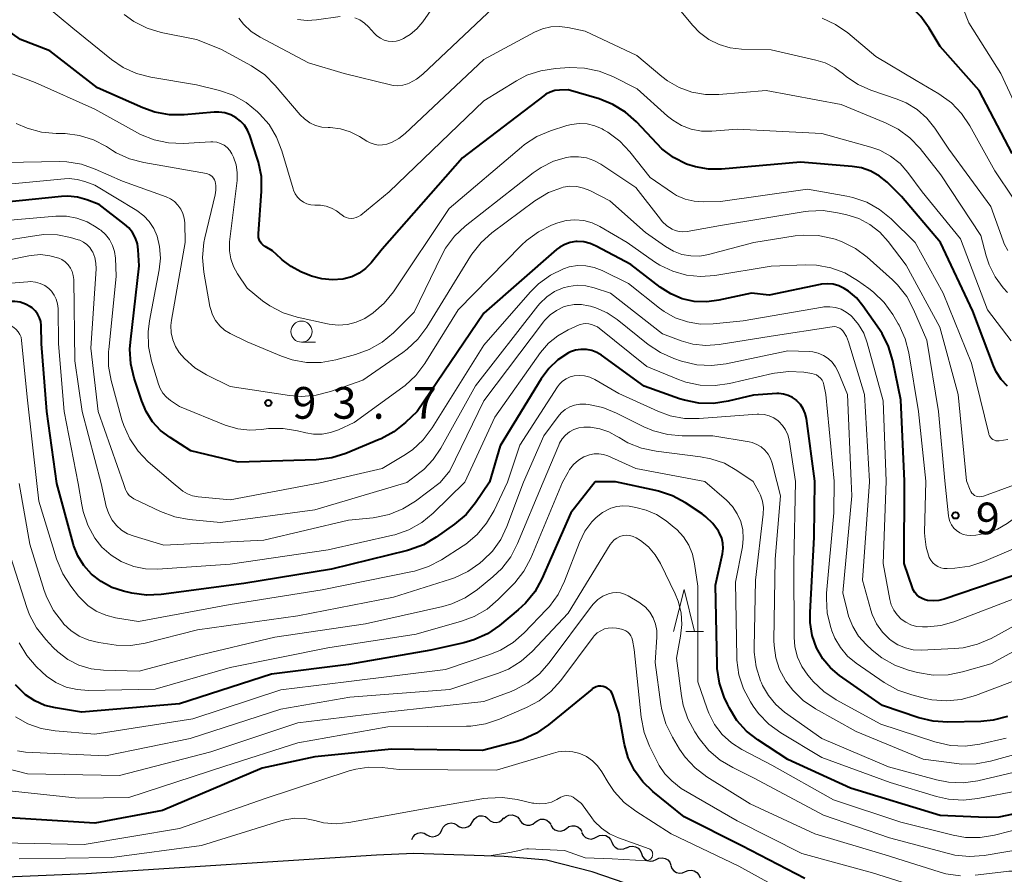
# Model space of a CAD drawing. Units: metres. Extents: x -70000 to -68000, y 29997 to 31500.
# Drawn here: x -68962 to -68845, y 31032 to 31133 of the extents above; entities that cross this region are included whole.
import ezdxf

# ---------------------------------------------------------------- set-up
doc = ezdxf.new("R2010")
doc.units = ezdxf.units.M
for name, color, linetype, lineweight in [('210100_道路縁(街区線)', 7, 'Continuous', 30), ('510200_細流', 7, 'Continuous', 30), ('633100_広葉樹林', 7, 'Continuous', 13), ('633200_針葉樹林', 7, 'Continuous', 13), ('710100_等高線(計曲線)', 7, 'Continuous', 40), ('710200_等高線(主曲線)', 7, 'Continuous', 13), ('731200_図化機測定による標高点', 7, 'Continuous', 40)]:
    doc.layers.add(name, color=color, linetype=linetype, lineweight=lineweight)
doc.styles.add('Style-WORKING', font='MS Gothic.ttf')

msp = doc.modelspace()

# ---------------------------------------------------------------- linework, layer by layer
at = {"layer": '210100_道路縁(街区線)', "linetype": 'Continuous', "lineweight": 30, "flags": 128}
msp.add_lwpolyline([(-68884.84, 31029.29), (-68894.16, 31032.48), (-68899.57, 31033.86), (-68904.59, 31034.32), (-68915.28, 31034.66), (-68919.69, 31034.45), (-68954.04, 31032.24), (-68983.4, 31031.04)], dxfattribs=at)
at = {"layer": '510200_細流', "linetype": 'Continuous', "lineweight": 30, "flags": 128}
for points in [[(-68910.16, 31038.02), (-68909.86, 31037.81), (-68909.5, 31037.72), (-68909.14, 31037.73), (-68908.79, 31037.87), (-68908.52, 31038.11), (-68908.33, 31038.42)], [(-68908.33, 31038.42), (-68908.14, 31038.74), (-68907.86, 31038.97), (-68907.52, 31039.11), (-68907.15, 31039.13), (-68906.8, 31039.03), (-68906.5, 31038.82)], [(-68906.49, 31038.77), (-68906.22, 31038.52), (-68905.89, 31038.37), (-68905.52, 31038.33), (-68905.16, 31038.42), (-68904.85, 31038.61), (-68904.62, 31038.9)], [(-68904.62, 31038.79), (-68904.35, 31039.04), (-68904.02, 31039.19), (-68903.65, 31039.23), (-68903.29, 31039.14), (-68902.98, 31038.95), (-68902.75, 31038.67)], [(-68902.75, 31038.64), (-68902.54, 31038.34), (-68902.25, 31038.12), (-68901.9, 31038.01), (-68901.53, 31038.01), (-68901.18, 31038.14), (-68900.9, 31038.36)], [(-68900.9, 31038.36), (-68900.61, 31038.59), (-68900.26, 31038.72), (-68899.89, 31038.72), (-68899.54, 31038.61), (-68899.25, 31038.39), (-68899.04, 31038.09)], [(-68913.74, 31036.89), (-68913.41, 31036.72), (-68913.05, 31036.65), (-68912.69, 31036.7), (-68912.36, 31036.87), (-68912.11, 31037.13), (-68911.95, 31037.47)], [(-68911.95, 31037.47), (-68911.79, 31037.8), (-68911.54, 31038.06), (-68911.21, 31038.23), (-68910.85, 31038.28), (-68910.49, 31038.22), (-68910.16, 31038.04)], [(-68899.06, 31038.01), (-68898.86, 31037.69), (-68898.58, 31037.46), (-68898.24, 31037.33), (-68897.87, 31037.32), (-68897.52, 31037.42), (-68897.22, 31037.63)], [(-68897.22, 31037.63), (-68896.92, 31037.85), (-68896.57, 31037.95), (-68896.2, 31037.94), (-68895.86, 31037.81), (-68895.57, 31037.57), (-68895.38, 31037.26)], [(-68915.52, 31036.32), (-68915.36, 31036.65), (-68915.11, 31036.92), (-68914.78, 31037.08), (-68914.42, 31037.14), (-68914.06, 31037.07), (-68913.74, 31036.89)], [(-68895.41, 31037.15), (-68895.24, 31036.83), (-68894.97, 31036.57), (-68894.64, 31036.42), (-68894.27, 31036.38), (-68893.91, 31036.46), (-68893.6, 31036.65)], [(-68893.61, 31036.62), (-68893.28, 31036.79), (-68892.92, 31036.85), (-68892.56, 31036.78), (-68892.24, 31036.61), (-68891.99, 31036.34), (-68891.84, 31036)], [(-68891.84, 31036), (-68891.69, 31035.67), (-68891.44, 31035.4), (-68891.12, 31035.22), (-68890.76, 31035.16), (-68890.4, 31035.21), (-68890.07, 31035.38)], [(-68890.08, 31035.35), (-68889.75, 31035.51), (-68889.38, 31035.55), (-68889.02, 31035.47), (-68888.71, 31035.28), (-68888.47, 31035), (-68888.34, 31034.66)], [(-68888.34, 31034.66), (-68888.2, 31034.32), (-68887.96, 31034.04), (-68887.65, 31033.85), (-68887.29, 31033.77), (-68886.93, 31033.81), (-68886.59, 31033.97)], [(-68886.59, 31033.97), (-68886.26, 31034.13), (-68885.9, 31034.17), (-68885.54, 31034.09), (-68885.22, 31033.9), (-68884.99, 31033.62), (-68884.85, 31033.28)], [(-68884.86, 31033.25), (-68884.74, 31032.9), (-68884.5, 31032.62), (-68884.19, 31032.42), (-68883.84, 31032.34), (-68883.47, 31032.37), (-68883.13, 31032.52)], [(-68883.13, 31032.52), (-68882.8, 31032.67), (-68882.43, 31032.71), (-68882.08, 31032.62), (-68881.77, 31032.43), (-68881.53, 31032.14), (-68881.4, 31031.8)]]:
    msp.add_lwpolyline(points, dxfattribs=at)
at = {"layer": '633100_広葉樹林', "linetype": 'Continuous', "lineweight": 13}
msp.add_line((-68928.56, 31095.19), (-68926.89, 31095.19), dxfattribs=at)
msp.add_circle((-68928.56, 31096.44), 1.25, dxfattribs=at)
at = {"layer": '633200_針葉樹林', "linetype": 'Continuous', "lineweight": 13}
msp.add_line((-68883.08, 31060.93), (-68881, 31060.93), dxfattribs=at)
at = {"layer": '633200_針葉樹林', "linetype": 'Continuous', "lineweight": 13, "flags": 128}
msp.add_lwpolyline([(-68884.54, 31060.93), (-68883.29, 31065.93), (-68882.04, 31060.93)], dxfattribs=at)
at = {"layer": '710100_等高線(計曲線)', "linetype": 'Continuous', "lineweight": 40, "flags": 128}
for points, elevation in [([(-68844.48, 31117.52), (-68848.39, 31125), (-68853, 31130.18), (-68854.3, 31132.37), (-68855.29, 31133.76), (-68856.52, 31134.95), (-68857.61, 31135.73), (-68858.28, 31136.14), (-68858.52, 31136.32), (-68858.73, 31136.54), (-68858.89, 31136.79), (-68859.02, 31137.07), (-68859.09, 31137.36), (-68859.1, 31137.66), (-68859.07, 31137.96), (-68858.98, 31138.25), (-68858.89, 31138.45), (-68858.05, 31139.72), (-68857, 31140.81), (-68856.83, 31140.96), (-68849, 31147.5), (-68842.86, 31153.11)], 110), ([(-68929.79, 31104.13), (-68930.83, 31104.92), (-68930.96, 31105.04), (-68931.98, 31106.02), (-68932.85, 31106.51), (-68933.08, 31106.66), (-68933.28, 31106.86), (-68933.44, 31107.08), (-68933.56, 31107.33), (-68933.63, 31107.59), (-68933.66, 31107.87), (-68933.65, 31108), (-68933.29, 31113.05), (-68933.31, 31114.79), (-68933.64, 31116.5), (-68933.75, 31116.86), (-68934.66, 31119.66), (-68934.93, 31120.29), (-68935.3, 31120.87), (-68935.77, 31121.37), (-68936.29, 31121.76), (-68936.93, 31122.1), (-68937.62, 31122.32), (-68938.34, 31122.42), (-68938.88, 31122.41), (-68942.44, 31122.11), (-68944.19, 31122.12), (-68945.9, 31122.42), (-68947.34, 31122.94), (-68952.69, 31125.31), (-68958.32, 31129.68), (-68961.81, 31131), (-68963.96, 31132.55)], 100), ([(-68845.02, 31090), (-68845.76, 31090.78), (-68846.35, 31091.68), (-68846.68, 31092.41), (-68849.14, 31098.86), (-68852.96, 31107), (-68857.55, 31112.45), (-68859.27, 31114.12), (-68860.18, 31114.86), (-68861.21, 31115.42), (-68862.31, 31115.81), (-68863.39, 31115.98), (-68869.52, 31116.48), (-68878.85, 31115.66), (-68880.41, 31115.66), (-68881.95, 31115.93), (-68883, 31116.28), (-68884.53, 31117.06), (-68885.91, 31118.09), (-68886.48, 31118.65), (-68888.94, 31121.27), (-68890.24, 31122.42), (-68891.73, 31123.34), (-68893.35, 31123.98), (-68897, 31125.07), (-68898.03, 31125.04), (-68898.59, 31124.97), (-68899.13, 31124.8), (-68899.63, 31124.55), (-68899.88, 31124.37), (-68909.52, 31117), (-68919, 31106.21), (-68920.31, 31104.6), (-68920.98, 31103.92), (-68921.75, 31103.36), (-68922.61, 31102.94), (-68923.52, 31102.68), (-68923.65, 31102.66), (-68924.9, 31102.56), (-68926.16, 31102.68), (-68927.37, 31103.02), (-68927.59, 31103.1), (-68928.63, 31103.53), (-68929.79, 31104.13)], 100), ([(-68956.96, 31112.43), (-68967, 31111.41)], 90), ([(-68857.2, 31078.75), (-68857.64, 31088.36), (-68858.59, 31093), (-68859.09, 31094.67), (-68859.87, 31096.23), (-68860.16, 31096.68), (-68862.12, 31099.51), (-68862.9, 31100.44), (-68863.82, 31101.23), (-68864.33, 31101.56), (-68864.96, 31101.85), (-68865.64, 31102.04), (-68866.34, 31102.11), (-68867.03, 31102.05), (-68867.18, 31102.02), (-68873.24, 31100.76), (-68875.32, 31101), (-68879.16, 31100.15), (-68880.61, 31099.96), (-68882.08, 31100.02), (-68883.51, 31100.33), (-68884.86, 31100.9), (-68886.11, 31101.69), (-68889.61, 31104.39), (-68893.68, 31106.57), (-68894.39, 31106.88), (-68895.15, 31107.06), (-68895.93, 31107.1), (-68896.11, 31107.09), (-68896.77, 31106.99), (-68897.4, 31106.77), (-68897.99, 31106.44), (-68898.37, 31106.15), (-68907, 31098.62), (-68914.87, 31087), (-68916.26, 31085.68), (-68917.62, 31084.59), (-68919.15, 31083.75), (-68919.35, 31083.67), (-68923.32, 31082.03), (-68924.98, 31081.51), (-68926.82, 31081.28), (-68936.07, 31081), (-68941.66, 31082.34), (-68944.11, 31083.89), (-68945.23, 31084.74), (-68946.19, 31085.78), (-68946.95, 31086.97), (-68947.47, 31088.19), (-68948.36, 31090.92), (-68948.76, 31092.61), (-68948.86, 31094.35), (-68948.8, 31095.18), (-68947.76, 31104.24), (-68947.88, 31106.12), (-68947.98, 31106.84), (-68948.21, 31107.52), (-68948.55, 31108.16), (-68949, 31108.72), (-68949.49, 31109.16), (-68952.52, 31111.48), (-68953.97, 31112.03), (-68955.07, 31112.35), (-68956.2, 31112.46), (-68956.96, 31112.43)], 90), ([(-68957.52, 31078.46), (-68958.7, 31087), (-68959.31, 31095), (-68959.37, 31097.15), (-68959.42, 31097.63), (-68959.56, 31098.09), (-68959.78, 31098.53), (-68960.07, 31098.92), (-68960.42, 31099.25), (-68960.61, 31099.39), (-68961.2, 31099.7), (-68961.83, 31099.92), (-68962.48, 31100.01), (-68963.15, 31100), (-68963.24, 31099.99), (-68971.09, 31098.89), (-68972.79, 31098.5), (-68974.39, 31097.82), (-68974.68, 31097.66), (-68983, 31092.89), (-68991, 31084.33), (-68993.77, 31081), (-68994.85, 31078.36)], 80), ([(-68867.81, 31078.72), (-68868.82, 31086.15), (-68868.96, 31086.74), (-68869.19, 31087.3), (-68869.52, 31087.81), (-68869.93, 31088.26), (-68870, 31088.32), (-68870.46, 31088.65), (-68870.96, 31088.89), (-68871.51, 31089.05), (-68872.07, 31089.1), (-68872.32, 31089.1), (-68875.08, 31088.92), (-68878.09, 31088.19), (-68879.81, 31087.93), (-68881.55, 31087.97), (-68883.26, 31088.32), (-68883.82, 31088.5), (-68888, 31090), (-68893.06, 31093.65), (-68893.61, 31093.98), (-68894.22, 31094.21), (-68894.85, 31094.33), (-68895.49, 31094.34), (-68896.13, 31094.24), (-68896.74, 31094.03), (-68896.97, 31093.91), (-68898.21, 31093.1), (-68899.29, 31092.09), (-68900.2, 31090.86), (-68905.06, 31082.94), (-68906.33, 31078.61)], 80), ([(-68893.83, 31078.64), (-68896.68, 31075), (-68900.11, 31067.18), (-68900.95, 31065.65), (-68902.04, 31064.29), (-68902.91, 31063.49), (-68905.14, 31061.65), (-68906.57, 31060.66), (-68908.16, 31059.94), (-68909.36, 31059.6), (-68913.26, 31058.74), (-68923, 31057.04), (-68932.11, 31055.89), (-68943, 31052.39), (-68954.59, 31051.41), (-68957.68, 31051.89), (-68958.94, 31052.2), (-68960.12, 31052.73), (-68961.2, 31053.45), (-68961.39, 31053.61), (-68962.39, 31054.64)], 70), ([(-68906.33, 31078.61), (-68907.99, 31076.17), (-68909.09, 31074.81), (-68910.47, 31073.63), (-68912.64, 31072.09), (-68914.14, 31071.21), (-68915.78, 31070.61), (-68916.01, 31070.54), (-68925, 31068.31), (-68935.37, 31066.63), (-68945.16, 31065.33), (-68946.9, 31065.25), (-68948.63, 31065.47), (-68948.8, 31065.51), (-68949.63, 31065.71), (-68951.01, 31066.17), (-68952.28, 31066.86), (-68953.39, 31067.73), (-68954.3, 31068.74), (-68955.01, 31069.89), (-68955.52, 31071.16), (-68955.58, 31071.36), (-68957.52, 31078.46)], 80), ([(-68891.42, 31078.65), (-68893.83, 31078.64)], 70), ([(-68844.34, 31039.32), (-68846.05, 31038.98), (-68847.55, 31038.93), (-68853, 31039.15), (-68863.6, 31042.4), (-68871, 31045.8), (-68874.57, 31048.11), (-68875.9, 31049.16), (-68877.04, 31050.41), (-68877.93, 31051.85), (-68878.17, 31052.35), (-68878.54, 31053.18), (-68879.1, 31054.83), (-68879.37, 31056.55), (-68879.39, 31057), (-68879.59, 31066.41), (-68878.76, 31070.13), (-68878.68, 31070.76), (-68878.71, 31071.39), (-68878.84, 31072.01), (-68879.09, 31072.6), (-68879.2, 31072.8), (-68879.87, 31073.72), (-68880.7, 31074.51), (-68881.16, 31074.86), (-68883.13, 31076.17), (-68884.66, 31077.01), (-68886.31, 31077.57), (-68886.65, 31077.65), (-68891.42, 31078.65)], 70), ([(-68845.04, 31050.88), (-68846.72, 31050.43), (-68848.17, 31050.29), (-68852.07, 31050.2), (-68853.81, 31050.31), (-68855.53, 31050.72), (-68859.82, 31052.18), (-68864.91, 31055.74), (-68865.97, 31056.63), (-68866.87, 31057.7), (-68867.61, 31059), (-68868.12, 31060.48), (-68868.37, 31062.02), (-68868.38, 31063.19), (-68867.88, 31072.12), (-68867.81, 31078.72)], 80), ([(-68831.43, 31078.82), (-68837.54, 31072.46), (-68844.52, 31067.48), (-68852.5, 31064.76), (-68853.15, 31064.6), (-68853.83, 31064.56), (-68854.5, 31064.63), (-68854.75, 31064.69), (-68855.11, 31064.83), (-68855.45, 31065.02), (-68855.74, 31065.27), (-68855.99, 31065.56), (-68856.18, 31065.89), (-68856.27, 31066.12), (-68857.24, 31069), (-68857.2, 31078.75)], 90), ([(-68869, 31031.69), (-68876.44, 31035.56), (-68883.27, 31039), (-68886.98, 31042), (-68888.18, 31043.15), (-68889.16, 31044.49), (-68889.89, 31045.98), (-68890.35, 31047.58), (-68890.38, 31047.76), (-68891, 31051.27), (-68891.72, 31053.42), (-68891.82, 31053.67), (-68891.97, 31053.89), (-68892.16, 31054.09), (-68892.38, 31054.25), (-68892.62, 31054.37), (-68892.88, 31054.45), (-68893.15, 31054.48), (-68893.42, 31054.46), (-68893.68, 31054.4), (-68893.93, 31054.29), (-68894.16, 31054.14), (-68894.18, 31054.13), (-68899.33, 31049.88), (-68900.77, 31048.89), (-68902.36, 31048.17), (-68903.08, 31047.94), (-68907.16, 31046.84), (-68917.9, 31047), (-68927, 31046.09), (-68933.23, 31044.77), (-68945, 31039.76), (-68953, 31038.25), (-68963.11, 31038.89)], 60)]:
    msp.add_lwpolyline(points, dxfattribs=dict(at, elevation=elevation))
at = {"layer": '710200_等高線(主曲線)', "linetype": 'Continuous', "lineweight": 13, "flags": 128}
for points, elevation in [([(-68842.37, 31119.63), (-68845.82, 31127), (-68849.61, 31133), (-68851.7, 31138.3), (-68852.07, 31138.93), (-68852.15, 31139.1), (-68852.2, 31139.28), (-68852.22, 31139.46), (-68852.21, 31139.65), (-68852.16, 31139.83), (-68852.09, 31140), (-68852, 31140.13), (-68848.29, 31145), (-68841.58, 31150.72)], 112), ([(-68927, 31111.41), (-68927.46, 31111.45), (-68927.91, 31111.57), (-68928.34, 31111.77), (-68928.72, 31112.04), (-68929.05, 31112.37), (-68929.31, 31112.76), (-68929.51, 31113.18), (-68929.56, 31113.34), (-68930.87, 31117.84), (-68931.5, 31119.47), (-68932.4, 31120.96), (-68933.52, 31122.24), (-68933.76, 31122.47), (-68935.12, 31123.57), (-68936.64, 31124.42), (-68938.26, 31124.98), (-68941, 31125.67), (-68946.4, 31126.57), (-68948.09, 31127), (-68949.67, 31127.72), (-68951.05, 31128.66), (-68955.63, 31132.37), (-68960.46, 31136.41)], 102), ([(-68904.47, 31136.13), (-68914.22, 31126.9), (-68914.97, 31126.31), (-68915.82, 31125.85), (-68916, 31125.77), (-68916.56, 31125.61), (-68917.15, 31125.54), (-68917.73, 31125.58), (-68918.04, 31125.64), (-68923.52, 31127), (-68927.75, 31128.25), (-68933.46, 31131.29), (-68934.5, 31131.97), (-68935.42, 31132.83), (-68935.99, 31133.56)], 106), ([(-68912.59, 31135.45), (-68914.22, 31133.11), (-68914.9, 31132.3), (-68915.71, 31131.62), (-68916.17, 31131.33), (-68916.5, 31131.14), (-68916.92, 31130.94), (-68917.37, 31130.82), (-68917.84, 31130.78), (-68918.31, 31130.83), (-68918.79, 31130.96), (-68919.23, 31131.17), (-68919.64, 31131.45), (-68919.93, 31131.73), (-68920.62, 31132.52), (-68921.1, 31132.97), (-68921.64, 31133.33), (-68922.24, 31133.59)], 108), ([(-68844.97, 31106.03), (-68845.41, 31106.84), (-68845.54, 31107.18), (-68847, 31111.26), (-68851.95, 31118.05), (-68853.61, 31120.52), (-68854.56, 31121.72), (-68855.71, 31122.73), (-68857.02, 31123.52), (-68858.08, 31123.96), (-68861.2, 31125.02), (-68862.71, 31125.69), (-68864.07, 31126.6), (-68864.42, 31126.9), (-68865.45, 31127.67), (-68866.61, 31128.24), (-68867.69, 31128.58), (-68873, 31129.78), (-68876.51, 31129.88), (-68877.85, 31130.03), (-68879.15, 31130.42), (-68880.36, 31131.03), (-68881.45, 31131.83), (-68882.26, 31132.68), (-68884.65, 31135.56)], 106), ([(-68927.57, 31121.17), (-68928.19, 31121.61), (-68928.7, 31122.12), (-68931.66, 31125.59), (-68932.9, 31126.82), (-68934.48, 31127.89), (-68938.12, 31129.88), (-68941, 31131), (-68945.17, 31131.86), (-68946.84, 31132.36), (-68948.4, 31133.15), (-68949.55, 31133.98)], 104), ([(-68923.97, 31133.74), (-68926.77, 31133.33), (-68927.9, 31133.27), (-68929.03, 31133.4)], 108), ([(-68844.35, 31112.24), (-68846.53, 31115.47), (-68849.48, 31120.81), (-68850.45, 31122.26), (-68851.66, 31123.51), (-68853.15, 31124.59), (-68855.83, 31126.17), (-68860.61, 31129), (-68863.93, 31131.79), (-68865.36, 31132.79), (-68866.94, 31133.53)], 108), ([(-68845.01, 31101.09), (-68845.52, 31101.61), (-68846.49, 31102.91), (-68847.21, 31104.36), (-68847.56, 31105.43), (-68848.18, 31107.82), (-68852.92, 31115), (-68855.37, 31118.1), (-68856.56, 31119.37), (-68857.96, 31120.41), (-68859.44, 31121.17), (-68864.69, 31123.31), (-68873.57, 31125), (-68879.17, 31124.5), (-68880.77, 31124.49), (-68882.36, 31124.77), (-68883.87, 31125.32), (-68885.27, 31126.12), (-68885.94, 31126.63), (-68888.89, 31129.11), (-68895, 31132), (-68897.06, 31132.44), (-68898.06, 31132.56), (-68899.07, 31132.51), (-68900.05, 31132.28), (-68900.98, 31131.88), (-68907, 31128.66), (-68916.3, 31119.89), (-68917.03, 31119.31), (-68917.84, 31118.87), (-68918.48, 31118.64), (-68918.97, 31118.54), (-68919.47, 31118.53), (-68919.97, 31118.61), (-68920.45, 31118.77), (-68920.81, 31118.97), (-68921.71, 31119.53), (-68922.8, 31120.08), (-68923.96, 31120.44), (-68925.16, 31120.59), (-68925.41, 31120.59), (-68926.16, 31120.66), (-68926.89, 31120.85), (-68927.57, 31121.17)], 104), ([(-68925.3, 31097.31), (-68925.5, 31097.35), (-68929.08, 31098.15), (-68930.74, 31098.67), (-68932.29, 31099.48), (-68933.16, 31100.1), (-68935, 31101.58), (-68936.15, 31103.29), (-68936.62, 31104.14), (-68936.93, 31105.05), (-68937.08, 31106.01), (-68937.06, 31107.05), (-68936.19, 31114.32), (-68936.16, 31115.26), (-68936.3, 31116.19), (-68936.59, 31117.09), (-68936.79, 31117.5), (-68937.05, 31117.89), (-68937.36, 31118.23), (-68937.73, 31118.51), (-68938.15, 31118.72), (-68938.59, 31118.85), (-68939.05, 31118.91), (-68939.29, 31118.91), (-68942.55, 31118.72), (-68944.29, 31118.78), (-68946, 31119.13), (-68947.61, 31119.78), (-68947.97, 31119.97), (-68953, 31122.77), (-68960.09, 31125.91), (-68968.25, 31129)], 98), ([(-68844.6, 31095.34), (-68847.37, 31099), (-68850.59, 31107.41), (-68855.12, 31113), (-68856.8, 31115.26), (-68857.74, 31116.33), (-68858.86, 31117.22), (-68860.12, 31117.9), (-68861.19, 31118.28), (-68867, 31119.88), (-68877, 31120.39), (-68880, 31120.16), (-68881.23, 31120.18), (-68882.44, 31120.41), (-68883.59, 31120.84), (-68884.64, 31121.47), (-68885.24, 31121.95), (-68888.83, 31125.17), (-68891.73, 31126.64), (-68893.35, 31127.29), (-68895.06, 31127.64), (-68896.84, 31127.69), (-68898.51, 31127.59), (-68900.24, 31127.33), (-68901.89, 31126.78), (-68903.12, 31126.14), (-68907, 31123.77), (-68918.2, 31113), (-68921.55, 31110.24), (-68921.81, 31110.06), (-68922.08, 31109.94), (-68922.38, 31109.86), (-68922.68, 31109.84), (-68922.98, 31109.87), (-68923.28, 31109.95), (-68923.55, 31110.08), (-68923.8, 31110.25), (-68923.88, 31110.32), (-68924.41, 31110.75), (-68925, 31111.07), (-68925.65, 31111.29), (-68926.32, 31111.4), (-68926.55, 31111.4), (-68927, 31111.41)], 102), ([(-68939.12, 31114.79), (-68939.29, 31114.93), (-68939.48, 31115.04), (-68939.69, 31115.12), (-68939.8, 31115.14), (-68947.23, 31116.44), (-68948.91, 31116.89), (-68950.5, 31117.62), (-68950.91, 31117.87), (-68951.65, 31118.35), (-68953.17, 31119.15), (-68954.81, 31119.67), (-68956.51, 31119.9), (-68956.98, 31119.91), (-68957.59, 31119.91), (-68959.33, 31120.06), (-68961.01, 31120.51), (-68962.31, 31121.08)], 96), ([(-68845, 31083.66), (-68846, 31083.51), (-68846.19, 31083.5), (-68846.39, 31083.53), (-68846.57, 31083.58), (-68846.75, 31083.67), (-68846.9, 31083.79), (-68847.03, 31083.93), (-68847.14, 31084.09), (-68847.22, 31084.27), (-68847.24, 31084.35), (-68849.29, 31092.71), (-68852.63, 31101), (-68855.95, 31107), (-68858.8, 31109.79), (-68860.15, 31110.9), (-68861.67, 31111.75), (-68863.31, 31112.33), (-68864.03, 31112.49), (-68868.68, 31113.32), (-68879, 31111.83), (-68881, 31111.79), (-68882.1, 31111.87), (-68883.16, 31112.13), (-68884.17, 31112.57), (-68884.66, 31112.87), (-68887.32, 31114.68), (-68889.71, 31117.72), (-68890.91, 31118.99), (-68892.3, 31120.04), (-68892.83, 31120.34), (-68893, 31120.43), (-68893.85, 31120.8), (-68894.76, 31121.02), (-68895.69, 31121.07), (-68896.61, 31120.96), (-68897.16, 31120.82), (-68899.09, 31120.2), (-68900.7, 31119.52), (-68902.16, 31118.58), (-68902.52, 31118.29), (-68911.08, 31111), (-68917.67, 31101.16), (-68918.76, 31099.8), (-68920.07, 31098.65), (-68921.08, 31098), (-68922.08, 31097.55), (-68923.13, 31097.28), (-68924.22, 31097.2), (-68925.3, 31097.31)], 98), ([(-68944.57, 31112.38), (-68949.74, 31114.26), (-68952.96, 31115.69), (-68954.6, 31116.26), (-68956.33, 31116.54), (-68957.24, 31116.56), (-68963.55, 31116.44)], 94), ([(-68849.88, 31078.77), (-68850.85, 31089), (-68853.02, 31096.98), (-68857, 31104.29), (-68859.13, 31107.1), (-68860.13, 31108.21), (-68861.31, 31109.12), (-68862.62, 31109.82), (-68864.02, 31110.27), (-68865.12, 31110.52), (-68866.84, 31110.77), (-68868.58, 31110.71), (-68868.97, 31110.65), (-68879, 31109.02), (-68882.94, 31108.31), (-68883.42, 31108.26), (-68883.89, 31108.3), (-68884.36, 31108.42), (-68884.7, 31108.57), (-68885.32, 31108.97), (-68885.87, 31109.47), (-68886.1, 31109.74), (-68889, 31113.49), (-68893.14, 31116.26), (-68893.97, 31116.71), (-68894.85, 31117.01), (-68895.78, 31117.15), (-68896.72, 31117.13), (-68897.19, 31117.06), (-68898.75, 31116.6), (-68900.21, 31115.88), (-68901.13, 31115.24), (-68909.19, 31108.91), (-68910.46, 31107.72), (-68911.51, 31106.32), (-68912.01, 31105.42), (-68915.24, 31098.76), (-68917.69, 31096.31), (-68919.03, 31095.19), (-68920.54, 31094.31), (-68922.18, 31093.72), (-68924.5, 31093.1), (-68926.22, 31092.8), (-68927.96, 31092.8), (-68929.68, 31093.1), (-68930.91, 31093.52), (-68935, 31095.22), (-68937, 31096.22), (-68937.66, 31096.62), (-68938.24, 31097.14), (-68938.72, 31097.75), (-68939.09, 31098.43), (-68939.33, 31099.17), (-68939.39, 31099.42), (-68940.1, 31103.49), (-68940.26, 31105.23), (-68940.1, 31106.97), (-68939.98, 31107.55), (-68938.77, 31112.63), (-68938.68, 31113.18), (-68938.7, 31113.75), (-68938.79, 31114.21), (-68938.86, 31114.42), (-68938.98, 31114.61), (-68939.12, 31114.79)], 96), ([(-68945.25, 31105.15), (-68945.35, 31106.53), (-68945.65, 31107.75), (-68946.03, 31108.64), (-68946.57, 31109.46), (-68947.23, 31110.16), (-68948.06, 31110.77), (-68953, 31113.76), (-68954.18, 31114.2), (-68955.09, 31114.46), (-68956.04, 31114.55), (-68956.61, 31114.53), (-68967, 31113.54)], 92), ([(-68852.45, 31078.76), (-68853.2, 31087), (-68854.57, 31095.43), (-68856.13, 31099.06), (-68856.95, 31100.6), (-68858.03, 31101.97), (-68858.64, 31102.57), (-68861.62, 31105.24), (-68863.01, 31106.28), (-68864.57, 31107.07), (-68865.41, 31107.37), (-68865.71, 31107.46), (-68867.42, 31107.81), (-68869.16, 31107.87), (-68870.13, 31107.76), (-68875.05, 31107), (-68880.39, 31105.58), (-68881.44, 31105.39), (-68882.51, 31105.4), (-68883.56, 31105.58), (-68884.56, 31105.95), (-68885.5, 31106.5), (-68887.84, 31108.16), (-68892.07, 31111.93), (-68894.44, 31113.14), (-68895.19, 31113.44), (-68895.98, 31113.61), (-68896.79, 31113.64), (-68897.6, 31113.52), (-68897.78, 31113.48), (-68899.34, 31112.9), (-68900.77, 31112.06), (-68900.96, 31111.92), (-68906.02, 31108.14), (-68907.32, 31106.98), (-68908.4, 31105.61), (-68908.55, 31105.38), (-68913.74, 31096.95), (-68914.78, 31095.55), (-68916.04, 31094.36), (-68916.57, 31093.97), (-68921.3, 31090.7), (-68925.13, 31089.34), (-68926.82, 31088.91), (-68928.56, 31088.77), (-68929.97, 31088.88), (-68937, 31089.95), (-68939.8, 31091.33), (-68941.18, 31092.17), (-68942.39, 31093.24), (-68943.02, 31093.98), (-68943.48, 31094.69), (-68943.8, 31095.47), (-68943.99, 31096.3), (-68944.03, 31097.15), (-68943.96, 31097.78), (-68942.34, 31107), (-68942.38, 31109.3), (-68942.43, 31109.87), (-68942.59, 31110.43), (-68942.84, 31110.95), (-68943.18, 31111.42), (-68943.6, 31111.83), (-68944.08, 31112.15), (-68944.57, 31112.38)], 94), ([(-68943.75, 31078.5), (-68946.69, 31081.04), (-68947.9, 31082.29), (-68948.88, 31083.73), (-68949.6, 31085.32), (-68949.8, 31085.99), (-68951.07, 31090.65), (-68951.38, 31092.37), (-68951.38, 31094.11), (-68951.37, 31094.29), (-68950.47, 31103), (-68950.58, 31105.15), (-68950.69, 31105.92), (-68950.92, 31106.65), (-68951.28, 31107.33), (-68951.75, 31107.93), (-68952.32, 31108.45), (-68952.46, 31108.54), (-68952.85, 31108.81), (-68953.94, 31109.45), (-68955.13, 31109.88), (-68956.38, 31110.1), (-68957.62, 31110.1), (-68966.68, 31109.32)], 88), ([(-68854.69, 31078.75), (-68855.55, 31087), (-68856.69, 31093.92), (-68857.13, 31095.6), (-68857.85, 31097.19), (-68857.95, 31097.37), (-68858.6, 31098.47), (-68859.62, 31099.89), (-68860.86, 31101.11), (-68861.43, 31101.54), (-68862.78, 31102.5), (-68864.28, 31103.38), (-68865.92, 31103.98), (-68867.63, 31104.29), (-68868.93, 31104.33), (-68873, 31104.18), (-68879.66, 31103.08), (-68881.34, 31102.96), (-68883.01, 31103.12), (-68884.63, 31103.58), (-68886.15, 31104.31), (-68886.79, 31104.72), (-68890.02, 31107), (-68893.25, 31108.87), (-68894.18, 31109.31), (-68895.17, 31109.58), (-68896.2, 31109.67), (-68897.23, 31109.58), (-68898.22, 31109.32), (-68898.35, 31109.27), (-68898.97, 31109.03), (-68900.53, 31108.26), (-68901.94, 31107.23), (-68902.52, 31106.69), (-68910.01, 31099), (-68913.97, 31092.65), (-68915.02, 31091.26), (-68916.29, 31090.07), (-68916.58, 31089.86), (-68922.31, 31085.69), (-68924.17, 31084.83), (-68925.12, 31084.48), (-68926.12, 31084.31), (-68927.13, 31084.31), (-68928.04, 31084.46), (-68929.02, 31084.71), (-68930.74, 31084.99), (-68932.48, 31084.97), (-68933.02, 31084.9), (-68933.24, 31084.86), (-68934.67, 31084.77), (-68936.09, 31084.92), (-68937.59, 31085.37), (-68943, 31087.56), (-68944.05, 31088.28), (-68944.54, 31088.68), (-68944.95, 31089.16), (-68945.27, 31089.7), (-68945.47, 31090.22), (-68946.3, 31092.96), (-68946.65, 31094.67), (-68946.7, 31096.41), (-68946.54, 31097.72), (-68945.39, 31103.77), (-68945.25, 31105.15)], 92), ([(-68949.64, 31078.48), (-68952.62, 31087), (-68953.5, 31094.5), (-68952.87, 31103.86), (-68952.88, 31104.54), (-68953.01, 31105.2), (-68953.26, 31105.83), (-68953.35, 31106), (-68953.62, 31106.4), (-68953.96, 31106.75), (-68954.35, 31107.03), (-68954.78, 31107.25), (-68955, 31107.32), (-68955.88, 31107.57), (-68957.45, 31107.89), (-68959.05, 31107.92), (-68959.88, 31107.83), (-68969, 31106.38)], 86), ([(-68952.27, 31078.48), (-68954.5, 31087), (-68955.38, 31093), (-68955.51, 31102.61), (-68955.56, 31103.08), (-68955.69, 31103.54), (-68955.9, 31103.97), (-68956.18, 31104.36), (-68956.52, 31104.69), (-68956.92, 31104.96), (-68957.27, 31105.13), (-68958.33, 31105.43), (-68959.43, 31105.55), (-68960.53, 31105.47), (-68960.82, 31105.42), (-68970.58, 31103.42), (-68981, 31099.98), (-68987.51, 31096.2), (-68988.93, 31095.2), (-68990.16, 31093.96), (-68990.87, 31093), (-68994.77, 31087), (-68999.58, 31078.34)], 84), ([(-68859.39, 31078.74), (-68859.74, 31088.26), (-68861.62, 31095.11), (-68862.04, 31096.24), (-68862.64, 31097.28), (-68863.42, 31098.19), (-68863.57, 31098.33), (-68864.11, 31098.76), (-68864.72, 31099.08), (-68865.37, 31099.29), (-68866.05, 31099.39), (-68866.74, 31099.36), (-68866.93, 31099.33), (-68876.28, 31097.72), (-68879.84, 31097.36), (-68881.37, 31097.34), (-68882.88, 31097.58), (-68884.33, 31098.09), (-68885.66, 31098.84), (-68886.18, 31099.22), (-68889.86, 31102.14), (-68893, 31103.68), (-68893.93, 31104.04), (-68894.9, 31104.23), (-68895.9, 31104.25), (-68896.88, 31104.1), (-68897.54, 31103.89), (-68899.1, 31103.13), (-68900.51, 31102.11), (-68901.49, 31101.13), (-68907, 31094.82), (-68913.11, 31085.04), (-68914.16, 31083.65), (-68915.44, 31082.46), (-68916.45, 31081.76), (-68919, 31080.23), (-68926.35, 31078.55)], 88), ([(-68954.99, 31078.47), (-68956.64, 31087), (-68957.3, 31095), (-68957.37, 31099.19), (-68957.43, 31099.74), (-68957.58, 31100.27), (-68957.83, 31100.77), (-68958.15, 31101.22), (-68958.47, 31101.53), (-68958.94, 31101.88), (-68959.47, 31102.14), (-68960.03, 31102.3), (-68960.61, 31102.36), (-68960.95, 31102.35), (-68970.42, 31101.58), (-68981, 31097.46), (-68986.65, 31093), (-68995.15, 31082.85), (-68997.17, 31078.35)], 82), ([(-68861.35, 31078.73), (-68861.93, 31089), (-68863.82, 31095.24), (-68864.06, 31095.85), (-68864.41, 31096.41), (-68864.52, 31096.54), (-68864.68, 31096.71), (-68864.87, 31096.84), (-68865.08, 31096.94), (-68865.3, 31097), (-68865.53, 31097.03), (-68865.75, 31097.01), (-68873, 31095.89), (-68879.15, 31094.91), (-68880.7, 31094.8), (-68882.24, 31094.96), (-68883.64, 31095.36), (-68885.83, 31096.17), (-68892, 31101), (-68893.94, 31101.64), (-68894.92, 31101.86), (-68895.92, 31101.92), (-68896.92, 31101.8), (-68897.58, 31101.62), (-68898.61, 31101.17), (-68899.54, 31100.54), (-68900.35, 31099.77), (-68900.58, 31099.49), (-68907.99, 31090.01), (-68912.06, 31082.64), (-68912.97, 31081.29), (-68914.09, 31080.13), (-68914.54, 31079.76), (-68916.08, 31078.58)], 86), ([(-68863.52, 31078.73), (-68863.97, 31089), (-68865.06, 31091.68), (-68865.36, 31092.28), (-68865.76, 31092.81), (-68866.25, 31093.27), (-68866.8, 31093.63), (-68867.42, 31093.89), (-68868.07, 31094.04), (-68868.5, 31094.08), (-68871, 31094.15), (-68878.33, 31092.62), (-68880.06, 31092.42), (-68881.8, 31092.51), (-68883.59, 31092.94), (-68884.5, 31093.25), (-68886.1, 31093.96), (-68887.55, 31094.93), (-68891.2, 31097.87), (-68892.41, 31098.68), (-68893.74, 31099.27), (-68894.35, 31099.45), (-68894.6, 31099.51), (-68895.44, 31099.66), (-68896.3, 31099.65), (-68897.14, 31099.49), (-68897.55, 31099.36), (-68898.39, 31098.96), (-68899.15, 31098.42), (-68899.8, 31097.75), (-68899.93, 31097.58), (-68907, 31088.24), (-68911, 31079.96), (-68912.15, 31078.59)], 84), ([(-68959.88, 31078.46), (-68961, 31088.31), (-68961.69, 31095.4), (-68961.75, 31095.77), (-68961.88, 31096.11), (-68962.07, 31096.43), (-68962.31, 31096.7), (-68962.59, 31096.94), (-68962.91, 31097.12), (-68963.26, 31097.24), (-68963.42, 31097.28), (-68964.84, 31097.4), (-68966.26, 31097.27), (-68966.57, 31097.21), (-68972.85, 31095.83), (-68974.52, 31095.31), (-68976.06, 31094.51), (-68976.75, 31094.04), (-68983.4, 31089), (-68991, 31080.89), (-68992.93, 31078.36)], 78), ([(-68865.52, 31078.72), (-68866.5, 31089), (-68866.75, 31090.16), (-68866.84, 31090.44), (-68866.97, 31090.71), (-68867.15, 31090.94), (-68867.37, 31091.14), (-68867.62, 31091.31), (-68867.89, 31091.42), (-68868.17, 31091.48), (-68869.14, 31091.63), (-68870.88, 31091.72), (-68872.61, 31091.52), (-68872.83, 31091.47), (-68877.9, 31090.3), (-68879.63, 31090.05), (-68881.37, 31090.11), (-68883.08, 31090.47), (-68883.94, 31090.78), (-68887.69, 31092.31), (-68893.52, 31097), (-68894.26, 31097.28), (-68894.58, 31097.37), (-68894.91, 31097.4), (-68895.24, 31097.38), (-68895.57, 31097.29), (-68895.72, 31097.23), (-68897, 31096.65), (-68898.23, 31095.96), (-68899.32, 31095.07), (-68900.27, 31093.96), (-68905.7, 31086.3), (-68909.23, 31078.6)], 82), ([(-68870.11, 31078.71), (-68870.87, 31083.63), (-68871.02, 31084.24), (-68871.28, 31084.81), (-68871.63, 31085.33), (-68872.06, 31085.79), (-68872.17, 31085.88), (-68872.68, 31086.22), (-68873.24, 31086.47), (-68873.83, 31086.61), (-68874.44, 31086.66), (-68874.64, 31086.65), (-68881.49, 31086.14), (-68883.24, 31086.16), (-68884.95, 31086.49), (-68886.38, 31087.01), (-68891, 31089.12), (-68893.87, 31090.78), (-68894.44, 31091.05), (-68895.06, 31091.21), (-68895.69, 31091.26), (-68896.28, 31091.22), (-68896.78, 31091.09), (-68897.25, 31090.87), (-68897.67, 31090.58), (-68898.04, 31090.22), (-68898.28, 31089.91), (-68902.73, 31083), (-68904.2, 31078.61)], 78), ([(-68872.32, 31078.7), (-68872.87, 31080.85), (-68873.06, 31081.41), (-68873.35, 31081.93), (-68873.73, 31082.4), (-68874.18, 31082.79), (-68874.69, 31083.09), (-68875.25, 31083.3), (-68875.6, 31083.38), (-68879.88, 31084.12), (-68883.5, 31084.1), (-68885.23, 31084.25), (-68886.92, 31084.69), (-68888.07, 31085.18), (-68891.27, 31086.8), (-68892.89, 31087.45), (-68894.6, 31087.81), (-68894.93, 31087.85), (-68895, 31087.85), (-68895.62, 31087.85), (-68896.24, 31087.74), (-68896.82, 31087.53), (-68897.36, 31087.22), (-68897.84, 31086.81), (-68898.19, 31086.41), (-68899.88, 31084.12), (-68902.28, 31078.62)], 76), ([(-68875.11, 31078.7), (-68877.05, 31080.02), (-68878.52, 31080.85), (-68880.11, 31081.4), (-68881.34, 31081.63), (-68886.61, 31082.27), (-68888.32, 31082.63), (-68889.94, 31083.28), (-68890.99, 31083.9), (-68891.21, 31084.04), (-68892.19, 31084.58), (-68893.25, 31084.95), (-68894.35, 31085.12), (-68895.15, 31085.12), (-68895.75, 31085.04), (-68896.32, 31084.85), (-68896.85, 31084.56), (-68897.32, 31084.19), (-68897.72, 31083.74), (-68898.03, 31083.23), (-68898.13, 31083.01), (-68899.97, 31078.62)], 74), ([(-68880.83, 31078.68), (-68889, 31080.24), (-68892.3, 31081.72), (-68892.82, 31081.9), (-68893.37, 31081.99), (-68893.93, 31081.98), (-68894.47, 31081.87), (-68895.02, 31081.67), (-68895.15, 31081.6), (-68895.8, 31081.21), (-68896.36, 31080.71), (-68896.83, 31080.12), (-68897.02, 31079.82), (-68897.68, 31078.63)], 72), ([(-68899.97, 31078.62), (-68902.99, 31071.34), (-68903.79, 31069.79), (-68904.85, 31068.41), (-68905.92, 31067.4), (-68907.74, 31065.92), (-68909.19, 31064.94), (-68910.78, 31064.23), (-68911.84, 31063.92), (-68921, 31061.84), (-68931.71, 31060.29), (-68941, 31058.05), (-68947.76, 31056.24), (-68951.99, 31056.37), (-68953.46, 31056.54), (-68954.89, 31056.97), (-68956.21, 31057.64), (-68957.41, 31058.53), (-68957.94, 31059.06), (-68958.82, 31059.99), (-68959.9, 31061.36), (-68960.73, 31062.9), (-68961.05, 31063.78), (-68963, 31069.83)], 74), ([(-68902.28, 31078.62), (-68904.25, 31073.37), (-68904.98, 31071.84), (-68905.97, 31070.46), (-68907.07, 31069.37), (-68907.46, 31069.04), (-68908.89, 31068.03), (-68910.47, 31067.29), (-68910.92, 31067.13), (-68917.68, 31065), (-68929, 31062.78), (-68940.85, 31061.15), (-68947.04, 31059.58), (-68948.76, 31059.3), (-68950.5, 31059.33), (-68951, 31059.39), (-68952.55, 31059.63), (-68953.74, 31059.92), (-68954.85, 31060.41), (-68955.87, 31061.08), (-68956.67, 31061.83), (-68956.85, 31062.03), (-68957.9, 31063.42), (-68958.7, 31064.96), (-68959, 31065.78), (-68960.72, 31071.28), (-68961.98, 31078.45)], 76), ([(-68897.68, 31078.63), (-68901.43, 31069.64), (-68902.24, 31068.09), (-68903.3, 31066.71), (-68903.59, 31066.41), (-68905.28, 31064.72), (-68906.61, 31063.6), (-68908.12, 31062.73), (-68909.61, 31062.18), (-68915, 31060.64), (-68925.43, 31059), (-68937, 31056.69), (-68945.87, 31054.13), (-68953.78, 31053.97), (-68955.11, 31054.06), (-68956.41, 31054.37), (-68957.63, 31054.91), (-68958.73, 31055.65), (-68959.3, 31056.15), (-68959.94, 31056.79), (-68961.07, 31058.11), (-68961.96, 31059.61)], 72), ([(-68904.2, 31078.61), (-68905.78, 31075.26), (-68906.65, 31073.75), (-68907.78, 31072.42), (-68909.11, 31071.3), (-68909.42, 31071.1), (-68911.99, 31069.44), (-68913.54, 31068.63), (-68915.2, 31068.1), (-68915.42, 31068.05), (-68926.12, 31065.88), (-68937, 31064.13), (-68947.86, 31062.14), (-68950.55, 31062.57), (-68951.73, 31062.87), (-68952.84, 31063.36), (-68953.85, 31064.04), (-68954.72, 31064.89), (-68954.93, 31065.14), (-68955.84, 31066.3), (-68956.8, 31067.76), (-68957.48, 31069.36), (-68957.55, 31069.56), (-68959.63, 31076.37), (-68959.88, 31078.46)], 78), ([(-68909.23, 31078.6), (-68912.98, 31074.94), (-68914.33, 31073.83), (-68915.85, 31072.98), (-68917.5, 31072.4), (-68917.75, 31072.34), (-68925.4, 31070.6), (-68937, 31068.92), (-68945.59, 31068.33), (-68947.01, 31068.36), (-68948.41, 31068.64), (-68949.81, 31069.19), (-68949.88, 31069.22), (-68951.1, 31069.97), (-68952.17, 31070.93), (-68953.01, 31071.99), (-68953.85, 31073.51), (-68954.41, 31075.15), (-68954.57, 31075.92), (-68954.99, 31078.47)], 82), ([(-68912.15, 31078.59), (-68915.08, 31076.38), (-68916.56, 31075.45), (-68918.17, 31074.8), (-68919.88, 31074.43), (-68920.07, 31074.41), (-68923, 31074.11), (-68933, 31071.77), (-68944.83, 31071.17), (-68948.35, 31072.21), (-68949.13, 31072.51), (-68949.84, 31072.94), (-68950.46, 31073.49), (-68950.98, 31074.14), (-68951.37, 31074.87), (-68951.66, 31075.74), (-68952.27, 31078.48)], 84), ([(-68916.08, 31078.58), (-68927, 31075.35), (-68938.14, 31073.86), (-68941.85, 31074.21), (-68943.56, 31074.52), (-68945.24, 31075.14), (-68948.41, 31076.66), (-68948.69, 31076.83), (-68948.95, 31077.04), (-68949.16, 31077.3), (-68949.32, 31077.59), (-68949.38, 31077.74), (-68949.64, 31078.48)], 86), ([(-68926.35, 31078.55), (-68937, 31076.53), (-68940.8, 31076.89), (-68941.44, 31077.01), (-68942.05, 31077.24), (-68942.62, 31077.57), (-68942.85, 31077.75), (-68943.75, 31078.5)], 88), ([(-68843.61, 31042.14), (-68848.53, 31041.16), (-68850.27, 31040.97), (-68852, 31041.08), (-68853.41, 31041.4), (-68858.92, 31043.08), (-68867, 31046.04), (-68871.86, 31048.95), (-68873.27, 31049.97), (-68874.48, 31051.22), (-68875.12, 31052.1), (-68875.45, 31052.6), (-68876.27, 31054.15), (-68876.8, 31055.8), (-68877.04, 31057.53), (-68877.05, 31057.85), (-68877.21, 31066.79), (-68876.39, 31070.96), (-68876.28, 31071.97), (-68876.34, 31072.98), (-68876.59, 31073.96), (-68876.99, 31074.88), (-68877.56, 31075.72), (-68878.28, 31076.47), (-68880.83, 31078.68)], 72), ([(-68842.87, 31044.61), (-68848.53, 31043.28), (-68850.26, 31043.03), (-68852, 31043.09), (-68853.44, 31043.37), (-68859.09, 31044.91), (-68867, 31048.29), (-68871.39, 31051.4), (-68872.44, 31052.29), (-68873.32, 31053.36), (-68874.01, 31054.56), (-68874.14, 31054.87), (-68874.24, 31055.09), (-68874.76, 31056.75), (-68874.98, 31058.48), (-68874.98, 31059.06), (-68874.84, 31067), (-68873.92, 31074.85), (-68873.9, 31075.61), (-68874.01, 31076.37), (-68874.25, 31077.09), (-68874.43, 31077.47), (-68875.11, 31078.7)], 74), ([(-68843.86, 31046.45), (-68847.02, 31045.58), (-68848.74, 31045.26), (-68850.48, 31045.24), (-68851.03, 31045.3), (-68855, 31045.84), (-68862.91, 31049.09), (-68867.74, 31051.8), (-68869.18, 31052.78), (-68870.43, 31053.99), (-68871.24, 31055.07), (-68871.3, 31055.15), (-68871.99, 31056.45), (-68872.44, 31057.84), (-68872.65, 31059.3), (-68872.66, 31059.87), (-68872.51, 31069.49), (-68871.88, 31077), (-68872.32, 31078.7)], 76), ([(-68845.19, 31048.31), (-68848.29, 31047.62), (-68850.02, 31047.38), (-68851.76, 31047.46), (-68853.61, 31047.88), (-68860.01, 31049.99), (-68865.31, 31052.87), (-68866.76, 31053.84), (-68868.02, 31055.04), (-68868.23, 31055.27), (-68868.63, 31055.76), (-68869.34, 31056.79), (-68869.86, 31057.92), (-68870.17, 31059.13), (-68870.28, 31060.29), (-68870.31, 31069), (-68870.11, 31078.71)], 78), ([(-68841, 31056.31), (-68848.81, 31053.37), (-68850.49, 31052.91), (-68852.22, 31052.74), (-68853.96, 31052.87), (-68854.73, 31053.03), (-68856.36, 31053.43), (-68858, 31054), (-68859.63, 31054.91), (-68862.93, 31057.19), (-68863.94, 31058.03), (-68864.8, 31059.03), (-68865.46, 31060.17), (-68865.8, 31061.01), (-68865.94, 31061.43), (-68866.35, 31063.12), (-68866.45, 31064.86), (-68866.42, 31065.47), (-68865.59, 31075), (-68865.52, 31078.72)], 82), ([(-68838.08, 31061.97), (-68847, 31057.13), (-68850.35, 31056.16), (-68852.06, 31055.82), (-68853.81, 31055.78), (-68855.67, 31056.08), (-68856.72, 31056.36), (-68858.36, 31056.95), (-68859.88, 31057.81), (-68861.02, 31058.73), (-68861.76, 31059.42), (-68862.64, 31060.4), (-68863.34, 31061.52), (-68863.83, 31062.75), (-68863.97, 31063.26), (-68864.49, 31065.51), (-68863.43, 31077), (-68863.52, 31078.73)], 84), ([(-68839.69, 31064.08), (-68846.97, 31060.12), (-68848.57, 31059.43), (-68850.26, 31059.02), (-68851.31, 31058.92), (-68855.22, 31058.75), (-68856.17, 31058.79), (-68857.1, 31059), (-68857.98, 31059.36), (-68858.79, 31059.87), (-68858.97, 31060.03), (-68859.82, 31060.88), (-68860.51, 31061.86), (-68861.02, 31062.95), (-68861.18, 31063.45), (-68862.17, 31067), (-68861.35, 31078.65), (-68861.35, 31078.73)], 86), ([(-68829.33, 31078.83), (-68837.34, 31069), (-68843.77, 31065), (-68851.37, 31062.08), (-68852.89, 31061.64), (-68854.47, 31061.48), (-68854.75, 31061.48), (-68855.08, 31061.48), (-68855.77, 31061.55), (-68856.44, 31061.74), (-68857.07, 31062.04), (-68857.59, 31062.41), (-68858.08, 31062.9), (-68858.48, 31063.47), (-68858.77, 31064.09), (-68858.94, 31064.72), (-68859.75, 31069), (-68859.39, 31078.74)], 88), ([(-68834.37, 31078.81), (-68842.47, 31071.53), (-68847.83, 31069.23), (-68849.49, 31068.68), (-68851.27, 31068.43), (-68852.16, 31068.39), (-68852.54, 31068.4), (-68852.91, 31068.48), (-68853.26, 31068.62), (-68853.58, 31068.82), (-68853.86, 31069.08), (-68854.09, 31069.38), (-68854.28, 31069.72), (-68854.66, 31070.93), (-68854.82, 31072.19), (-68854.83, 31072.67), (-68854.69, 31078.75)], 92), ([(-68838.06, 31078.8), (-68845.08, 31073.74), (-68846.21, 31073.06), (-68847.45, 31072.59), (-68848.75, 31072.34), (-68849.37, 31072.3), (-68849.82, 31072.34), (-68850.26, 31072.44), (-68850.67, 31072.63), (-68851.05, 31072.88), (-68851.37, 31073.19), (-68851.64, 31073.56), (-68851.84, 31073.96), (-68851.96, 31074.4), (-68852, 31074.62), (-68852.45, 31078.76)], 94), ([(-68842.89, 31078.79), (-68847.88, 31076.97), (-68848.09, 31076.91), (-68848.3, 31076.89), (-68848.52, 31076.91), (-68848.72, 31076.97), (-68848.91, 31077.06), (-68849.09, 31077.18), (-68849.24, 31077.33), (-68849.36, 31077.51), (-68849.44, 31077.66), (-68849.88, 31078.77)], 96), ([(-68889.8, 31075.76), (-68890.52, 31075.82), (-68891.25, 31075.74), (-68891.95, 31075.55), (-68892.12, 31075.48), (-68892.96, 31075.03), (-68893.7, 31074.45), (-68894.05, 31074.09), (-68894.2, 31073.92), (-68895.02, 31072.81), (-68895.68, 31071.49), (-68897.44, 31066.89), (-68898.2, 31065.32), (-68899.23, 31063.91), (-68899.56, 31063.54), (-68902.22, 31060.78), (-68903.53, 31059.63), (-68905.02, 31058.73), (-68906.27, 31058.22), (-68911.54, 31056.46), (-68923.29, 31055), (-68931, 31054.04), (-68941.41, 31050.59), (-68953, 31048.79), (-68957.7, 31049.18), (-68959.35, 31049.46), (-68960.93, 31050.02), (-68962.39, 31050.85)], 68), ([(-68841, 31038.27), (-68846.54, 31036.84), (-68848.26, 31036.56), (-68850, 31036.57), (-68851.47, 31036.82), (-68857.63, 31038.37), (-68865.61, 31041), (-68872.89, 31045.11), (-68876.44, 31046.96), (-68877.69, 31047.76), (-68878.78, 31048.76), (-68879.68, 31049.94), (-68880.36, 31051.26), (-68880.56, 31051.77), (-68881.65, 31055), (-68881.68, 31066.32), (-68882.04, 31068.96), (-68882.29, 31070.1), (-68882.74, 31071.17), (-68883.37, 31072.15), (-68884.16, 31073), (-68884.48, 31073.27), (-68885.42, 31074.03), (-68886.54, 31074.78), (-68887.78, 31075.32), (-68889, 31075.63), (-68889.8, 31075.76)], 68), ([(-68842.4, 31035.33), (-68847.78, 31034.44), (-68849.52, 31034.31), (-68851.26, 31034.48), (-68851.99, 31034.65), (-68859, 31036.51), (-68866.79, 31039.21), (-68875, 31043.59), (-68877.54, 31044.83), (-68879.04, 31045.72), (-68880.35, 31046.86), (-68881.49, 31048.27), (-68882.02, 31049.06), (-68882.85, 31050.59), (-68883.41, 31052.24), (-68883.61, 31053.31), (-68884.2, 31057.8), (-68883.7, 31060.4), (-68883.55, 31061.78), (-68883.65, 31063.17), (-68883.99, 31064.52), (-68884.34, 31065.39), (-68886.08, 31068.98), (-68886.7, 31070.03), (-68887.5, 31070.95), (-68888.44, 31071.72), (-68888.96, 31072.04), (-68889.32, 31072.2), (-68889.71, 31072.3), (-68890.11, 31072.33), (-68890.51, 31072.29), (-68890.89, 31072.18), (-68891.25, 31072.01), (-68891.57, 31071.78), (-68891.85, 31071.49), (-68892.03, 31071.24), (-68897, 31063.11), (-68901.28, 31058.58), (-68902.58, 31057.42), (-68904.06, 31056.5), (-68905.38, 31055.96), (-68911, 31054.08), (-68922.83, 31053.17), (-68931, 31051.75), (-68941.73, 31048.27), (-68951.76, 31046.24), (-68961.2, 31046.67), (-68962.16, 31046.8)], 66), ([(-68850.57, 31032.02), (-68852.3, 31032.26), (-68853.09, 31032.48), (-68859.49, 31034.51), (-68867.82, 31037), (-68875.47, 31040.53), (-68880.59, 31043.74), (-68881.98, 31044.8), (-68883.17, 31046.07), (-68883.82, 31047.02), (-68884.68, 31048.44), (-68885.45, 31050.01), (-68885.94, 31051.68), (-68886.04, 31052.31), (-68886.71, 31057.29), (-68886.51, 31060.27), (-68886.52, 31061.06), (-68886.67, 31061.82), (-68886.95, 31062.55), (-68887.36, 31063.22), (-68887.87, 31063.81), (-68888.48, 31064.3), (-68888.66, 31064.41), (-68889.89, 31065.16), (-68890.33, 31065.37), (-68890.8, 31065.51), (-68891.28, 31065.56), (-68891.77, 31065.53), (-68892.23, 31065.41), (-68892.89, 31065.12), (-68893.5, 31064.72), (-68894.02, 31064.23), (-68894.24, 31063.96), (-68899.24, 31057.24), (-68900.4, 31055.94), (-68901.77, 31054.86), (-68903.31, 31054.04), (-68903.75, 31053.86), (-68907, 31052.64), (-68918.59, 31051.41), (-68929, 31050.15), (-68939.3, 31046.7), (-68950.1, 31043.9), (-68961, 31044.09), (-68963.73, 31044.81)], 64), ([(-68852.35, 31029.65), (-68861, 31032.39), (-68869.34, 31034.66), (-68877, 31038.55), (-68883.63, 31042.37), (-68884.72, 31043.28), (-68885.55, 31044.11), (-68886.23, 31045.07), (-68886.44, 31045.46), (-68887.38, 31047.38), (-68888.02, 31049), (-68888.37, 31050.8), (-68889.18, 31058.82), (-68889.39, 31059.91), (-68889.46, 31060.18), (-68889.59, 31060.44), (-68889.75, 31060.67), (-68889.96, 31060.87), (-68890.19, 31061.03), (-68890.45, 31061.15), (-68890.68, 31061.21), (-68891.3, 31061.33), (-68891.77, 31061.38), (-68892.26, 31061.35), (-68892.72, 31061.24), (-68893.16, 31061.04), (-68893.56, 31060.77), (-68893.91, 31060.44), (-68894.04, 31060.28), (-68897.89, 31055.13), (-68899.05, 31053.83), (-68900.42, 31052.75), (-68901.92, 31051.94), (-68905.13, 31050.55), (-68906.78, 31050), (-68908.51, 31049.75), (-68909.04, 31049.73), (-68918.33, 31049.67), (-68929, 31047.77), (-68937.65, 31045), (-68949, 31041.31), (-68955, 31041.2), (-68963.51, 31042.12)], 62), ([(-68869.24, 31029), (-68876.82, 31033.18), (-68884.8, 31037), (-68889, 31039.66), (-68890.38, 31040.72), (-68891.56, 31042), (-68892.27, 31043.05), (-68893.02, 31044.33), (-68893.52, 31045.03), (-68894.14, 31045.64), (-68894.85, 31046.13), (-68895.64, 31046.49), (-68896.47, 31046.71), (-68897.33, 31046.78), (-68898.19, 31046.7), (-68898.74, 31046.56), (-68905.48, 31044.52), (-68917, 31044.59), (-68919, 31044.83), (-68920.58, 31044.88), (-68922.14, 31044.65), (-68922.91, 31044.44), (-68932.84, 31041.16), (-68943, 31037.63), (-68954.29, 31035.71), (-68964.09, 31035.91)], 58), ([(-68887.44, 31035.22), (-68891.05, 31036.52), (-68892.12, 31037.01), (-68893.08, 31037.68), (-68893.91, 31038.51), (-68894.22, 31038.9), (-68895.43, 31040.57), (-68896.22, 31041.19), (-68896.43, 31041.33), (-68896.67, 31041.44), (-68896.92, 31041.5), (-68897.18, 31041.51), (-68897.44, 31041.48), (-68897.69, 31041.41), (-68897.87, 31041.32), (-68898.36, 31041.05), (-68898.99, 31040.76), (-68899.68, 31040.59), (-68900.37, 31040.54), (-68901.07, 31040.61), (-68901.23, 31040.64), (-68903.05, 31041.06), (-68904.78, 31041.3), (-68906.52, 31041.23), (-68906.97, 31041.17), (-68914.04, 31039.96), (-68922.95, 31038.33), (-68924.45, 31038.19), (-68925.95, 31038.31), (-68927, 31038.56), (-68928.16, 31038.8), (-68929.35, 31038.83), (-68930.52, 31038.66), (-68930.99, 31038.53), (-68940.4, 31035.6), (-68951, 31034.19), (-68961.98, 31034.02)], 56), ([(-68906.36, 31034.38), (-68903.92, 31034.8), (-68902.59, 31035.07), (-68902.26, 31035.18), (-68901.91, 31035.22), (-68901.71, 31035.22), (-68897.45, 31035), (-68895, 31034.15), (-68891.79, 31034.03), (-68887.64, 31033.8), (-68887.27, 31033.99), (-68887.06, 31034.23), (-68887.03, 31034.41), (-68887.01, 31034.52), (-68887, 31034.6), (-68887.01, 31034.71), (-68887.04, 31034.82), (-68887.09, 31034.93), (-68887.15, 31035.02), (-68887.24, 31035.11), (-68887.33, 31035.17), (-68887.44, 31035.22)], 56), ([(-68842.49, 31032.11), (-68843.25, 31032.4), (-68844.06, 31032.56), (-68844.87, 31032.57), (-68845.14, 31032.55), (-68848.83, 31032.09)], 64)]:
    msp.add_lwpolyline(points, dxfattribs=dict(at, elevation=elevation))
at = {"layer": '731200_図化機測定による標高点', "linetype": 'Continuous', "lineweight": 40}
for centre in [(-68932.49, 31088, 93.7), (-68851.18, 31074.68, 94.1)]:
    msp.add_circle(centre, 0.375, dxfattribs=at)

# ---------------------------------------------------------------- texts
at = {"layer": '731200_図化機測定による標高点', "linetype": 'Continuous', "lineweight": 40, "style": 'Style-WORKING'}
for s, p in [('9', (-68929.64, 31086.13, -10)), ('3', (-68924.89, 31086.13, -10)), ('7', (-68915.39, 31086.13, -10)), ('.', (-68920.14, 31086.13, -10)), ('9', (-68848.77, 31072.45, -10))]:
    msp.add_text(s, height=3.75, dxfattribs=at).set_placement(p)

doc.saveas('drawing.dxf')
